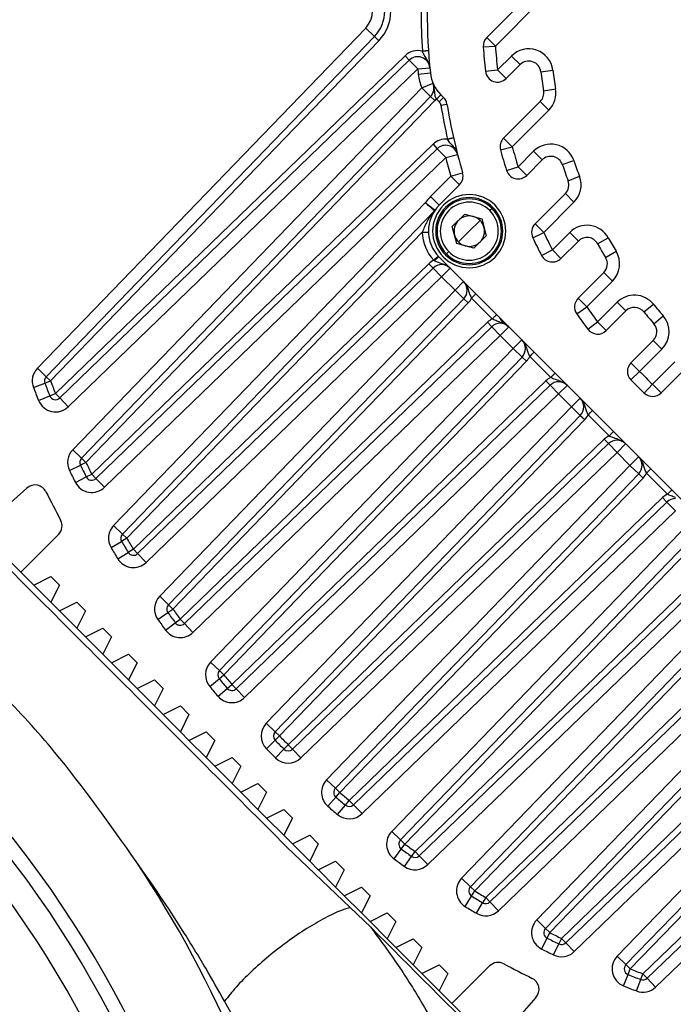
# Model space of a CAD drawing. Units: millimetres. Extents: x 1802 to 19838, y 249 to 9017.
# Drawn here: x 7911 to 7964, y 6845 to 6926 of the extents above; entities that cross this region are included whole.
import ezdxf

# ---------------------------------------------------------------- set-up
doc = ezdxf.new("R2010")
doc.units = ezdxf.units.MM
doc.header["$LTSCALE"] = 0.02

msp = doc.modelspace()

# ---------------------------------------------------------------- linework, layer by layer
at = {"color": 7, "linetype": 'Continuous', "lineweight": 25}
for p, q in [((7952.4435, 6927.8298), (7948.8189, 6924.2053)), ((7949.526, 6923.4981), (7953.1506, 6927.1227)), ((7911.9709, 6897.1105), (7938.8881, 6924.9842)), ((7938.8881, 6924.9842), (7939.6075, 6924.2895)), ((7939.6075, 6924.2895), (7912.6902, 6896.4159)), ((7939.9671, 6923.9422), (7913.0499, 6896.0685)), ((7939.6075, 6924.2895), (7939.9671, 6923.9422)), ((7949.526, 6923.4981), (7948.8189, 6924.2053)), ((7948.5283, 6923.4305), (7949.526, 6923.4981)), ((7913.4554, 6895.0335), (7942.1166, 6922.7113)), ((7913.8027, 6894.6738), (7942.4639, 6922.3516)), ((7942.1166, 6922.7113), (7942.4639, 6922.3516)), ((7942.4639, 6922.3516), (7943.1586, 6921.6323)), ((7950.8404, 6922.6912), (7949.7028, 6921.5536)), ((7950.8404, 6922.6912), (7951.5475, 6921.9841)), ((7943.1586, 6921.6323), (7914.4974, 6893.9545)), ((7943.1586, 6921.6323), (7944.1539, 6921.729)), ((7943.2022, 6921.2027), (7944.1966, 6921.3082)), ((7948.7093, 6921.4402), (7949.7028, 6921.5536)), ((7950.4099, 6920.8465), (7949.7028, 6921.5536)), ((7950.4099, 6920.8465), (7951.5475, 6921.9841)), ((7953.2465, 6921.4044), (7954.2383, 6921.5319)), ((7943.4914, 6920.0771), (7944.4136, 6920.464)), ((7944.4136, 6920.464), (7944.5092, 6919.8803)), ((7914.8697, 6890.4384), (7943.4914, 6920.0771)), ((7943.4914, 6920.0771), (7944.2108, 6919.3824)), ((7953.479, 6919.8445), (7954.4649, 6920.0119)), ((7944.2108, 6919.3824), (7915.5891, 6889.7438)), ((7944.5705, 6919.0351), (7915.9487, 6889.3964)), ((7944.2108, 6919.3824), (7944.5705, 6919.0351)), ((7944.6856, 6919.1694), (7944.9187, 6918.9363)), ((7945.2722, 6919.2898), (7944.9187, 6918.9363)), ((7945.2712, 6919.2908), (7945.0586, 6919.5034)), ((7953.2003, 6918.97), (7950.1997, 6915.9694)), ((7953.2003, 6918.97), (7953.9074, 6918.2628)), ((7945.0585, 6918.6639), (7945.5519, 6918.745)), ((7950.9068, 6915.2623), (7953.9074, 6918.2628)), ((7945.7915, 6915.5867), (7945.6044, 6915.8706)), ((7950.9068, 6915.2623), (7950.1997, 6915.9694)), ((7916.4252, 6888.4331), (7944.4096, 6915.4574)), ((7916.7725, 6888.0734), (7944.7569, 6915.0977)), ((7944.4096, 6915.4574), (7944.7569, 6915.0977)), ((7944.7569, 6915.0977), (7945.4516, 6914.3784)), ((7949.9416, 6915.0008), (7950.9068, 6915.2623)), ((7952.6521, 6914.8863), (7951.387, 6913.6211)), ((7952.6521, 6914.8863), (7953.3592, 6914.1792)), ((7945.4516, 6914.3784), (7917.4671, 6887.3541)), ((7945.4516, 6914.3784), (7946.4199, 6914.6283)), ((7952.0941, 6912.914), (7953.3592, 6914.1792)), ((7955.0129, 6913.7946), (7955.9595, 6914.1171)), ((7950.433, 6913.3211), (7951.387, 6913.6211)), ((7952.0941, 6912.914), (7951.387, 6913.6211)), ((7945.8742, 6912.846), (7944.1989, 6911.1707)), ((7945.8742, 6912.846), (7946.8337, 6913.1278)), ((7945.8742, 6912.846), (7946.5813, 6912.1389)), ((7955.4883, 6912.4775), (7956.4226, 6912.8338)), ((7944.906, 6910.4636), (7946.5809, 6912.1385)), ((7944.906, 6910.4636), (7944.1989, 6911.1707)), ((7955.261, 6911.4141), (7952.7874, 6908.9404)), ((7955.261, 6911.4141), (7955.9681, 6910.7069)), ((7918.2239, 6884.2216), (7943.7805, 6910.6785)), ((7944.5258, 6910.0107), (7918.9431, 6883.5268)), ((7949.2478, 6910.2092), (7949.0603, 6910.0217)), ((7949.2478, 6910.2092), (7949.3255, 6910.2868)), ((7953.4945, 6908.2333), (7955.9681, 6910.7069)), ((7947.0073, 6909.7365), (7945.9867, 6908.7159)), ((7947.0073, 6909.7365), (7948.4015, 6909.3629)), ((7948.2648, 6909.2262), (7947.3809, 6908.3423)), ((7948.4015, 6909.3629), (7948.7751, 6907.9687)), ((7946.3603, 6907.3217), (7945.9867, 6908.7159)), ((7947.3809, 6908.3423), (7946.497, 6907.4584)), ((7953.4945, 6908.2333), (7952.7874, 6908.9404)), ((7943.5284, 6908.2585), (7919.3027, 6883.1795)), ((7947.7545, 6906.9481), (7948.7751, 6907.9687)), ((7952.5902, 6907.8065), (7953.4945, 6908.2333)), ((7955.6184, 6908.236), (7954.1968, 6906.8143)), ((7954.9039, 6906.1072), (7956.3256, 6907.5289)), ((7955.6184, 6908.236), (7956.3256, 6907.5289)), ((7957.9051, 6907.3105), (7958.7775, 6907.7993)), ((7947.7545, 6906.9481), (7946.3603, 6907.3217)), ((7953.309, 6906.3541), (7954.1968, 6906.8143)), ((7954.9039, 6906.1072), (7954.1968, 6906.8143)), ((7958.5649, 6906.1779), (7959.4204, 6906.6957)), ((7968.5941, 6882.5329), (7944.906, 6906.221)), ((7945.4364, 6906.3977), (7945.514, 6906.4754)), ((7945.7015, 6906.6629), (7945.514, 6906.4754)), ((7919.8442, 6882.2818), (7944.0718, 6905.678)), ((7920.1915, 6881.9221), (7944.4191, 6905.3184)), ((7944.0718, 6905.678), (7944.4191, 6905.3184)), ((7944.4191, 6905.3184), (7945.1137, 6904.599)), ((7945.1137, 6904.599), (7945.8208, 6905.3061)), ((7945.1137, 6904.599), (7920.8862, 6881.2027)), ((7945.1137, 6904.599), (7946.2128, 6903.4999)), ((7958.4166, 6904.9529), (7956.3088, 6902.8452)), ((7958.4166, 6904.9529), (7959.1237, 6904.2458)), ((7921.9996, 6878.4264), (7946.2128, 6903.4999)), ((7946.9199, 6904.2071), (7946.2128, 6903.4999)), ((7946.2128, 6903.4999), (7946.9322, 6902.8053)), ((7957.0159, 6902.1381), (7959.1237, 6904.2458)), ((7946.9322, 6902.8053), (7922.719, 6877.7318)), ((7946.9322, 6902.8053), (7947.2918, 6902.458)), ((7947.5664, 6902.8535), (7949.2691, 6901.1508)), ((7957.0159, 6902.1381), (7956.3088, 6902.8452)), ((7947.2918, 6902.458), (7923.0786, 6877.3844)), ((7956.1945, 6901.5679), (7957.0159, 6902.1381)), ((7959.5117, 6902.5126), (7957.9047, 6900.9055)), ((7959.5117, 6902.5126), (7960.2188, 6901.8055)), ((7961.701, 6901.7302), (7962.4761, 6902.3621)), ((7949.8337, 6901.2933), (7950.1504, 6900.7693)), ((7958.6118, 6900.1984), (7960.2188, 6901.8055)), ((7962.5208, 6900.7575), (7963.2748, 6901.4143)), ((7923.6813, 6876.5483), (7948.8736, 6900.8762)), ((7924.0286, 6876.1887), (7949.2209, 6900.5166)), ((7948.8736, 6900.8762), (7949.2209, 6900.5166)), ((7949.2209, 6900.5166), (7949.9156, 6899.7972)), ((7949.9156, 6899.7972), (7950.6227, 6900.5043)), ((7957.1041, 6900.3063), (7957.9047, 6900.9055)), ((7958.6118, 6900.1984), (7957.9047, 6900.9055)), ((7949.9156, 6899.7972), (7924.7233, 6875.4693)), ((7949.9156, 6899.7972), (7950.9876, 6898.7251)), ((7951.6948, 6899.4322), (7950.9876, 6898.7251)), ((7926.176, 6873.0319), (7950.9876, 6898.7251)), ((7950.9876, 6898.7251), (7951.707, 6898.0305)), ((7962.4738, 6899.3936), (7960.6438, 6897.5636)), ((7961.3509, 6896.8565), (7963.181, 6898.6865)), ((7962.4738, 6899.3936), (7963.181, 6898.6865)), ((7951.707, 6898.0305), (7926.8953, 6872.3373)), ((7951.707, 6898.0305), (7952.0667, 6897.6831)), ((7952.3412, 6898.0787), (7954.064, 6896.3558)), ((7912.6902, 6896.4159), (7911.9709, 6897.1105)), ((7952.0667, 6897.6831), (7927.255, 6871.9899)), ((7961.3509, 6896.8565), (7960.6438, 6897.5636)), ((7964.2416, 6897.6258), (7962.4116, 6895.7958)), ((7913.0499, 6896.0685), (7912.6902, 6896.4159)), ((7960.6315, 6896.162), (7961.3509, 6896.8565)), ((7963.1187, 6895.0887), (7964.9487, 6896.9187)), ((7911.6497, 6895.5306), (7912.5831, 6895.8892)), ((7912.5831, 6895.8892), (7913.0499, 6896.0685)), ((7927.9165, 6871.2129), (7953.6685, 6896.0813)), ((7928.2638, 6870.8532), (7954.0158, 6895.7216)), ((7953.6685, 6896.0813), (7954.0158, 6895.7216)), ((7954.0158, 6895.7216), (7954.7105, 6895.0023)), ((7954.7105, 6895.0023), (7955.4176, 6895.7094)), ((7961.7171, 6895.0763), (7962.4116, 6895.7958)), ((7963.1187, 6895.0887), (7962.4116, 6895.7958)), ((7912.0624, 6894.4772), (7912.991, 6894.848)), ((7912.991, 6894.848), (7913.4554, 6895.0335)), ((7913.8027, 6894.6738), (7913.4554, 6895.0335)), ((7914.4974, 6893.9545), (7913.8027, 6894.6738)), ((7954.7105, 6895.0023), (7928.9601, 6870.1354)), ((7954.7105, 6895.0023), (7955.7692, 6893.9436)), ((7956.4763, 6894.6507), (7955.7692, 6893.9436)), ((7930.7406, 6868.0257), (7955.7692, 6893.9436)), ((7955.7692, 6893.9436), (7956.4885, 6893.2489)), ((7956.4885, 6893.2489), (7931.4599, 6867.331)), ((7956.4885, 6893.2489), (7956.8482, 6892.9016)), ((7957.1228, 6893.2971), (7958.8523, 6891.5676)), ((7956.8482, 6892.9016), (7931.8196, 6866.9837)), ((7932.5388, 6866.2644), (7958.4567, 6891.2931)), ((7932.8861, 6865.9048), (7958.8041, 6890.9334)), ((7958.4567, 6891.2931), (7958.8041, 6890.9334)), ((7958.8041, 6890.9334), (7959.4987, 6890.2141)), ((7959.4987, 6890.2141), (7960.2058, 6890.9212)), ((7915.5891, 6889.7438), (7914.8697, 6890.4384)), ((7959.4987, 6890.2141), (7933.5808, 6865.1854)), ((7959.4987, 6890.2141), (7960.5574, 6889.1554)), ((7961.2645, 6889.8625), (7960.5574, 6889.1554)), ((7914.6, 6888.74), (7915.4991, 6889.1776)), ((7915.9487, 6889.3964), (7915.4991, 6889.1776)), ((7915.9487, 6889.3964), (7915.5891, 6889.7438)), ((7935.689, 6863.4033), (7960.5574, 6889.1554)), ((7960.5574, 6889.1554), (7961.2768, 6888.4607)), ((7915.0849, 6887.7596), (7915.9784, 6888.2086)), ((7915.9784, 6888.2086), (7916.4252, 6888.4331)), ((7916.7725, 6888.0734), (7916.4252, 6888.4331)), ((7961.2768, 6888.4607), (7936.4083, 6862.7087)), ((7961.2768, 6888.4607), (7961.6364, 6888.1134)), ((7961.911, 6888.5089), (7963.6338, 6886.7861)), ((7917.4671, 6887.3541), (7916.7725, 6888.0734)), ((7961.6364, 6888.1134), (7936.768, 6862.3614)), ((7908.0819, 6884.6028), (7911.1183, 6887.2951)), ((7937.5451, 6861.6999), (7963.2383, 6886.5115)), ((7937.8924, 6861.3402), (7963.5856, 6886.1519)), ((7963.2383, 6886.5115), (7963.5856, 6886.1519)), ((7963.5856, 6886.1519), (7964.2803, 6885.4325)), ((7964.2803, 6885.4325), (7938.5871, 6860.6209)), ((7910.6114, 6880.4116), (7906.3875, 6884.6355)), ((7918.9431, 6883.5268), (7918.2239, 6884.2216)), ((7941.0244, 6859.1681), (7965.3524, 6884.3604)), ((7910.6114, 6880.4116), (7913.6965, 6883.4967)), ((7919.3027, 6883.1795), (7918.9431, 6883.5268)), ((7966.0717, 6883.6658), (7941.7438, 6858.4735)), ((7966.4314, 6883.3184), (7942.1035, 6858.1261)), ((7918.0135, 6882.4127), (7918.873, 6882.9239)), ((7919.3027, 6883.1795), (7918.873, 6882.9239)), ((7918.5646, 6881.4991), (7919.4176, 6882.0209)), ((7919.8442, 6882.2818), (7919.4176, 6882.0209)), ((7920.1915, 6881.9221), (7919.8442, 6882.2818)), ((7920.8862, 6881.2027), (7920.1915, 6881.9221)), ((7942.9396, 6857.5235), (7968.0131, 6881.7367)), ((7943.2869, 6857.1638), (7968.3604, 6881.377)), ((7911.672, 6879.3509), (7910.6114, 6880.4116)), ((7969.0551, 6880.6577), (7943.9816, 6856.4445)), ((7911.672, 6879.3509), (7913.0862, 6880.058)), ((7913.0862, 6877.9367), (7911.672, 6879.3509)), ((7913.7933, 6879.3509), (7913.0862, 6880.058)), ((7913.7933, 6879.3509), (7913.0862, 6877.9367)), ((7946.7579, 6855.331), (7970.1542, 6879.5586)), ((7952.9092, 6851.912), (7979.9335, 6879.8964)), ((7970.8735, 6878.8639), (7947.4772, 6854.6364)), ((7971.2332, 6878.5166), (7947.8369, 6854.2891)), ((7949.082, 6853.388), (7975.5666, 6878.9711)), ((7980.6528, 6879.2018), (7953.6286, 6851.2173)), ((7981.0125, 6878.8545), (7953.9882, 6850.87)), ((7954.9516, 6850.3936), (7984.5902, 6879.0153)), ((7955.2989, 6850.0339), (7984.9376, 6878.6557)), ((7913.7933, 6877.2296), (7913.0862, 6877.9367)), ((7913.7933, 6877.2296), (7915.2075, 6877.9367)), ((7915.9147, 6877.2296), (7915.2075, 6877.9367)), ((7922.719, 6877.7318), (7921.9996, 6878.4264)), ((7923.0786, 6877.3844), (7922.719, 6877.7318)), ((7948.7346, 6853.7476), (7973.8138, 6877.9732)), ((7976.2344, 6878.2259), (7949.7767, 6852.6687)), ((7985.6322, 6877.9363), (7955.9935, 6849.3146)), ((7915.2075, 6875.8154), (7913.7934, 6877.2296)), ((7915.9147, 6877.2296), (7915.2075, 6875.8154)), ((7921.8564, 6876.5148), (7922.6712, 6877.0946)), ((7922.6712, 6877.0946), (7923.0786, 6877.3844)), ((7959.5096, 6848.9422), (7987.1874, 6877.6034)), ((7987.9067, 6876.9088), (7960.2289, 6848.2476)), ((7922.4698, 6875.6638), (7923.2775, 6876.2535)), ((7923.2775, 6876.2535), (7923.6813, 6876.5483)), ((7924.0286, 6876.1887), (7923.6813, 6876.5483)), ((7924.7233, 6875.4693), (7924.0286, 6876.1887)), ((7988.2664, 6876.5614), (7960.5886, 6847.9002)), ((7915.9147, 6875.1083), (7915.2075, 6875.8154)), ((7915.9147, 6875.1083), (7917.3289, 6875.8154)), ((7918.036, 6875.1083), (7917.3289, 6875.8154)), ((7917.3288, 6873.6941), (7915.9147, 6875.1082)), ((7918.036, 6875.1083), (7917.3289, 6873.694)), ((7918.036, 6872.9869), (7917.3289, 6873.694)), ((7918.036, 6872.9869), (7919.4502, 6873.694)), ((7920.1573, 6872.9869), (7919.4502, 6873.694)), ((7961.6237, 6847.4947), (7989.4973, 6874.412)), ((7961.971, 6847.1351), (7989.8447, 6874.0523)), ((7919.4502, 6871.5727), (7918.036, 6872.9869)), ((7920.1573, 6872.9869), (7919.4502, 6871.5727)), ((7926.8953, 6872.3373), (7926.176, 6873.0319)), ((7990.5393, 6873.333), (7962.6657, 6846.4157)), ((7927.255, 6871.9899), (7926.8953, 6872.3373)), ((7920.1573, 6870.8656), (7919.4502, 6871.5727)), ((7920.1573, 6870.8656), (7921.5715, 6871.5727)), ((7922.2786, 6870.8656), (7921.5715, 6871.5727)), ((7926.107, 6871.0245), (7926.8723, 6871.6681)), ((7926.8723, 6871.6681), (7927.255, 6871.9899)), ((7927.5377, 6870.8865), (7927.9165, 6871.2129)), ((7928.2638, 6870.8532), (7927.9165, 6871.2129)), ((7921.5715, 6869.4514), (7920.1573, 6870.8656)), ((7922.2786, 6870.8656), (7921.5715, 6869.4514)), ((7926.7802, 6870.2337), (7927.5377, 6870.8865)), ((7928.9585, 6870.1339), (7928.2638, 6870.8532)), ((7922.2786, 6868.7443), (7921.5715, 6869.4514)), ((7922.2786, 6868.7443), (7923.6928, 6869.4514)), ((7924.3999, 6868.7443), (7923.6928, 6869.4514)), ((7923.6928, 6867.3301), (7922.2786, 6868.7443)), ((7924.3999, 6868.7443), (7923.6928, 6867.3301)), ((7931.4599, 6867.331), (7930.7406, 6868.0257)), ((7924.3999, 6866.623), (7923.6928, 6867.3301)), ((7924.3999, 6866.623), (7925.8142, 6867.3301)), ((7926.5213, 6866.623), (7925.8142, 6867.3301)), ((7931.8196, 6866.9837), (7931.4599, 6867.331)), ((7925.8141, 6865.2088), (7924.4, 6866.623)), ((7926.5213, 6866.623), (7925.8142, 6865.2088)), ((7930.7526, 6865.9294), (7931.4639, 6866.6323)), ((7931.4639, 6866.6323), (7931.8196, 6866.9837)), ((7931.4846, 6865.1974), (7932.1874, 6865.9088)), ((7932.1874, 6865.9088), (7932.5388, 6866.2644)), ((7932.8861, 6865.9048), (7932.5388, 6866.2644)), ((7933.5808, 6865.1854), (7932.8861, 6865.9048)), ((7926.5213, 6864.5017), (7925.8142, 6865.2088)), ((7926.5213, 6864.5017), (7927.9355, 6865.2088)), ((7928.6426, 6864.5017), (7927.9355, 6865.2088)), ((7927.9354, 6863.0875), (7926.5213, 6864.5016)), ((7928.6426, 6864.5017), (7927.9355, 6863.0874)), ((7936.4083, 6862.7087), (7935.689, 6863.4033)), ((7928.6426, 6862.3803), (7927.9355, 6863.0874)), ((7928.6426, 6862.3803), (7930.0568, 6863.0874)), ((7930.0568, 6860.9661), (7928.6426, 6862.3803)), ((7930.7639, 6862.3803), (7930.0568, 6863.0874)), ((7930.7639, 6862.3803), (7930.0568, 6860.9661)), ((7936.768, 6862.3614), (7936.4083, 6862.7087)), ((7936.4416, 6861.9826), (7936.768, 6862.3614)), ((7935.7888, 6861.225), (7936.4416, 6861.9826)), ((7937.2233, 6861.3172), (7937.5451, 6861.6999)), ((7937.8924, 6861.3402), (7937.5451, 6861.6999)), ((7930.7639, 6860.259), (7930.0568, 6860.9661)), ((7930.7639, 6860.259), (7932.1781, 6860.9661)), ((7932.8852, 6860.259), (7932.1781, 6860.9661)), ((7936.5797, 6860.5518), (7937.2233, 6861.3172)), ((7938.5871, 6860.6209), (7937.8924, 6861.3402)), ((7932.1781, 6858.8448), (7930.7639, 6860.259)), ((7932.8852, 6860.259), (7932.1781, 6858.8448)), ((7941.7438, 6858.4735), (7941.0244, 6859.1681)), ((7932.8852, 6858.1377), (7932.1781, 6858.8448)), ((7932.8852, 6858.1377), (7934.2994, 6858.8448)), ((7935.0065, 6858.1377), (7934.2994, 6858.8448)), ((7942.1035, 6858.1261), (7941.7438, 6858.4735)), ((7937.63, 6852.9431), (7932.4052, 6857.9106)), ((7934.2994, 6856.7235), (7932.8852, 6858.1377)), ((7935.0065, 6858.1377), (7934.2994, 6856.7235)), ((7941.219, 6856.9147), (7941.8086, 6857.7223)), ((7941.8086, 6857.7223), (7942.1035, 6858.1261)), ((7942.6497, 6857.1161), (7942.9396, 6857.5235)), ((7943.2869, 6857.1638), (7942.9396, 6857.5235)), ((7920.078, 6856.6874), (7920.0768, 6856.6891)), ((7935.0065, 6856.0164), (7934.2994, 6856.7235)), ((7935.0065, 6856.0164), (7936.4208, 6856.7235)), ((7937.1279, 6856.0164), (7936.4208, 6856.7235)), ((7942.0699, 6856.3013), (7942.6497, 6857.1161)), ((7943.9816, 6856.4445), (7943.2869, 6857.1638)), ((7936.4207, 6854.6022), (7935.0066, 6856.0164)), ((7937.1279, 6856.0164), (7936.4208, 6854.6022)), ((7947.4772, 6854.6364), (7946.7579, 6855.331)), ((7937.1279, 6853.8951), (7936.4208, 6854.6022)), ((7937.1279, 6853.8951), (7938.5421, 6854.6022)), ((7939.2492, 6853.8951), (7938.5421, 6854.6022)), ((7947.8369, 6854.2891), (7947.4772, 6854.6364)), ((7947.576, 6853.8625), (7947.8369, 6854.2891)), ((7938.5421, 6852.4809), (7937.1279, 6853.895)), ((7939.2492, 6853.8951), (7938.5421, 6852.4808)), ((7947.0542, 6853.0094), (7947.576, 6853.8625)), ((7948.7346, 6853.7476), (7948.479, 6853.3178)), ((7949.082, 6853.388), (7948.7346, 6853.7476)), ((7939.3036, 6851.3187), (7937.63, 6852.9431)), ((7947.9678, 6852.4584), (7948.479, 6853.3178)), ((7949.7767, 6852.6687), (7949.082, 6853.388)), ((7939.2492, 6851.7737), (7938.5421, 6852.4808)), ((7939.2492, 6851.7737), (7940.6634, 6852.4808)), ((7941.3705, 6851.7737), (7940.6634, 6852.4808)), ((7953.6286, 6851.2173), (7952.9092, 6851.912)), ((7940.6634, 6850.3595), (7939.2492, 6851.7737)), ((7941.3705, 6851.7737), (7940.6634, 6850.3595)), ((7953.9882, 6850.87), (7953.6286, 6851.2173)), ((7941.3705, 6849.6524), (7940.6634, 6850.3595)), ((7941.3705, 6849.6524), (7942.7847, 6850.3595)), ((7943.4918, 6849.6524), (7942.7847, 6850.3595)), ((7953.3147, 6849.5297), (7953.7637, 6850.4233)), ((7953.7637, 6850.4233), (7953.9882, 6850.87)), ((7954.9516, 6850.3936), (7954.7328, 6849.944)), ((7955.2989, 6850.0339), (7954.9516, 6850.3936)), ((7942.7847, 6848.2382), (7941.3705, 6849.6524)), ((7943.4918, 6849.6524), (7942.7847, 6848.2382)), ((7954.2952, 6849.0448), (7954.7328, 6849.944)), ((7955.9935, 6849.3146), (7955.2989, 6850.0339)), ((7960.2289, 6848.2476), (7959.5096, 6848.9422)), ((7943.4918, 6847.5311), (7942.7847, 6848.2382)), ((7943.4918, 6847.5311), (7944.906, 6848.2382)), ((7945.6131, 6847.5311), (7944.906, 6848.2382)), ((7949.0518, 6848.1414), (7945.9667, 6845.0562)), ((7960.5886, 6847.9002), (7960.2289, 6848.2476)), ((7960.4032, 6847.4359), (7960.5886, 6847.9002)), ((7944.906, 6846.1169), (7943.4918, 6847.5311)), ((7945.6131, 6847.5311), (7944.906, 6846.1169)), ((7960.0323, 6846.5072), (7960.4032, 6847.4359)), ((7961.0857, 6846.0945), (7961.4444, 6847.028)), ((7961.4444, 6847.028), (7961.6237, 6847.4947)), ((7961.971, 6847.1351), (7961.6237, 6847.4947)), ((7962.6657, 6846.4157), (7961.971, 6847.1351)), ((7945.9667, 6845.0562), (7944.906, 6846.1169)), ((7952.8518, 6845.5649), (7950.1579, 6842.5268)), ((7950.1906, 6840.8323), (7945.9667, 6845.0562))]:
    msp.add_line(p, q, dxfattribs=at)
for centre, radius, start, end in [((7991.9286, 6926.3735), 48, 173.942405, 186.057595), ((7991.9286, 6926.3735), 48.5, 176.109588, 183.890412), ((7937.4494, 6926.3735), 3.5, 316.000001, 43.999998), ((7937.4494, 6926.3735), 2, 316, 43.999998), ((7937.4494, 6926.3735), 3, 316, 43.999998), ((7949.526, 6923.4981), 1, 135, 183.87933), ((7943.1586, 6921.6323), 1.5, 75.252318, 134), ((7991.9286, 6926.3735), 43.5, 183.87933, 186.511837), ((7991.9286, 6926.3735), 42.5, 183.87933, 186.511837), ((7952.2546, 6921.277), 2, 7.320059, 135), ((7943.1586, 6921.6323), 1, 69.829784, 134), ((7943.1586, 6921.6323), 1, 5.552478, 69.829784), ((7952.2546, 6921.277), 1, 7.320059, 135), ((7991.9286, 6926.3735), 49, 185.552615, 186.057559), ((7947.1799, 6921.6248), 3, 186.058138, 225.000465), ((7949.7028, 6921.5536), 1, 186.511837, 315), ((7991.9286, 6926.3735), 39, 187.320059, 189.637328), ((7991.9286, 6926.3735), 38, 187.320059, 189.637328), ((7947.1799, 6921.6248), 4, 186.057559, 202.763068), ((7943.4914, 6920.0771), 1, 316, 22.763068), ((7952.4931, 6919.6771), 1, 315, 9.637328), ((7952.4931, 6919.6771), 2, 315, 9.637328), ((7943.4914, 6920.0771), 1.5, 316, 322.761263), ((7944.5651, 6918.5827), 0.5, 9.340912, 45), ((7944.5651, 6918.5827), 1, 9.407789, 45.084062), ((7991.9286, 6926.3735), 47.5, 189.340912, 192.774515), ((7991.9286, 6926.3735), 47, 189.339489, 196.369568), ((7945.4516, 6914.3784), 1.5, 84.154024, 134), ((7950.9068, 6915.2623), 1, 135, 195.155548), ((7945.4516, 6914.3784), 1, 74.289242, 134), ((7945.4516, 6914.3784), 1, 14.471394, 74.289242), ((7991.9286, 6926.3735), 43.5, 195.155548, 197.460957), ((7991.9286, 6926.3735), 42.5, 195.155548, 197.460957), ((7954.0663, 6913.4721), 2, 18.816337, 135), ((7991.9286, 6926.3735), 48, 194.471531, 196.36901), ((7954.0663, 6913.4721), 1, 18.816337, 135), ((7991.9286, 6926.3735), 38, 198.816337, 200.873664), ((7951.387, 6913.6211), 1, 197.460957, 315), ((7991.9286, 6926.3735), 39, 198.816337, 200.873664), ((7945.8742, 6912.846), 1, 314.962778, 16.342792), ((7954.5539, 6912.1212), 1, 315, 20.873664), ((7954.5539, 6912.1212), 2, 315, 20.873664), ((7947.0274, 6908.3423), 4, 135, 144.263505), ((7947.3809, 6908.3423), 3, 45, 225), ((7947.3809, 6908.3423), 2.75, 45, 225), ((7947.3809, 6908.3423), 2.6402, 45, 225), ((7947.0274, 6908.3423), 3, 135, 225), ((7944.1661, 6910.3581), 0.5, 315.991612, 324.834439), ((7947.3809, 6908.3423), 2.375, 45, 225), ((7947.3809, 6908.3423), 3, 225, 45), ((7947.3809, 6908.3423), 2.75, 225, 45), ((7947.3809, 6908.3423), 2.6402, 225, 45), ((7947.3809, 6908.3423), 2.375, 225, 45), ((7947.3809, 6908.3423), 1.25, 135, 195), ((7947.3809, 6908.3423), 1.25, 75, 135), ((7947.3809, 6908.3423), 1.25, 45, 75), ((7947.3809, 6908.3423), 1.25, 15, 45), ((7947.3809, 6908.3423), 1.25, 315, 15), ((7953.4945, 6908.2333), 1, 135, 205.266415), ((7957.0327, 6906.8217), 2, 29.261337, 135), ((7947.0274, 6908.3423), 3.5, 181.371769, 223.039349), ((7947.3809, 6908.3423), 1.25, 195, 225), ((7991.9286, 6926.3735), 43.5, 205.266415, 207.401019), ((7991.9286, 6926.3735), 42.5, 205.266415, 207.401019), ((7957.0327, 6906.8217), 1, 29.261337, 135), ((7991.9286, 6926.3735), 38, 209.261337, 211.187224), ((7947.3809, 6908.3423), 1.25, 225, 255), ((7947.3809, 6908.3423), 1.25, 255, 315), ((7991.9286, 6926.3735), 39, 209.261337, 211.187224), ((7957.7094, 6905.6601), 2, 315, 31.187224), ((7945.1137, 6904.599), 1.5, 115.445743, 134), ((7954.1968, 6906.8143), 1, 207.401019, 315), ((7957.7094, 6905.6601), 1, 315, 31.187224), ((7945.1137, 6904.599), 1, 44.999872, 134), ((7946.2128, 6903.4999), 1, 316, 45), ((7946.2128, 6903.4999), 1.5, 316, 334.471221), ((7957.0159, 6902.1381), 1, 135, 214.767262), ((7960.9259, 6901.0984), 2, 39.188844, 135), ((7991.9286, 6926.3735), 42.5, 214.767262, 216.815976), ((7960.9259, 6901.0984), 1, 39.188844, 135), ((7991.9286, 6926.3735), 38, 219.188844, 221.057805), ((7949.9156, 6899.7972), 1.5, 115.528674, 134), ((7991.9286, 6926.3735), 43.5, 214.767262, 216.815976), ((7991.9286, 6926.3735), 39, 219.188844, 221.057805), ((7961.7667, 6900.1007), 2, 315, 41.057805), ((7949.9156, 6899.7972), 1, 89.553476, 134), ((7949.9156, 6899.7972), 1, 44.999863, 89.553476), ((7957.9047, 6900.9055), 1, 216.815976, 315), ((7961.7667, 6900.1007), 1, 315, 41.057805), ((7950.9876, 6898.7251), 1, 316, 45), ((7950.9876, 6898.7251), 1.5, 316, 334.471221), ((7913.0499, 6896.0685), 1.5, 136, 201.016604), ((7961.3509, 6896.8565), 1, 135, 223.988846), ((7913.0499, 6896.0685), 0.5, 136, 201.016604), ((7954.7105, 6895.0023), 1.5, 115.528674, 134), ((7991.9286, 6926.3735), 42.5, 223.988846, 226.011154), ((7991.9286, 6926.3735), 86, 201.016604, 201.770379), ((7991.9286, 6926.3735), 85, 201.016604, 201.770379), ((7991.9286, 6926.3735), 84.5, 201.016604, 201.770379), ((7954.7105, 6895.0023), 1, 89.553476, 134), ((7954.7105, 6895.0023), 1, 44.999863, 89.553476), ((7991.9286, 6926.3735), 43.5, 223.988846, 225), ((7991.9286, 6926.3735), 43.5, 225, 226.011154), ((7913.4554, 6895.0335), 0.5, 201.770379, 314), ((7955.7692, 6893.9436), 1, 316, 45), ((7962.4116, 6895.7958), 1, 226.011154, 315), ((7913.4554, 6895.0335), 1.5, 201.770379, 314), ((7955.7692, 6893.9436), 1.5, 316, 334.471221), ((7840.3852, 6803.656), 88.6547, 350.258937, 126.748046), ((7959.4987, 6890.2141), 1.5, 115.528674, 134), ((7840.3852, 6803.656), 87.5, 350.12911, 127.287849), ((7959.4987, 6890.2141), 1, 89.553476, 134), ((7959.4987, 6890.2141), 1, 44.999863, 89.553476), ((7915.9487, 6889.3964), 1.5, 136, 205.950757), ((7960.5574, 6889.1554), 1, 316, 45), ((7840.3852, 6803.656), 85.3349, 349.876067, 128.402833), ((7915.9487, 6889.3964), 0.5, 136, 205.950757), ((7991.9286, 6926.3735), 85, 205.950757, 206.679468), ((7991.9286, 6926.3735), 84.5, 205.950757, 206.679468), ((7991.9286, 6926.3735), 86, 205.950757, 206.679468), ((7916.4252, 6888.4331), 0.5, 206.679468, 314), ((7960.5574, 6889.1554), 1.5, 316, 334.471221), ((7911.7817, 6886.5469), 1, 26.56657, 131.562624), ((7916.4252, 6888.4331), 1.5, 206.679468, 314), ((7991.9286, 6926.3735), 88.4969, 206.422111, 208.111332), ((7964.2803, 6885.4325), 1.5, 115.528779, 134), ((7964.2803, 6885.4325), 1, 89.553476, 134), ((7912.9894, 6884.2038), 1, 315, 28.111332), ((7919.3027, 6883.1795), 1.5, 135.991612, 210.74194), ((7919.3027, 6883.1795), 0.5, 135.991612, 210.74194), ((7991.9286, 6926.3735), 85, 210.74194, 211.452787), ((7991.9286, 6926.3735), 84.5, 210.74194, 211.452787), ((7991.9286, 6926.3735), 86, 210.74194, 211.452787), ((7919.8442, 6882.2818), 0.5, 211.452787, 314), ((7919.8442, 6882.2818), 1.5, 211.452787, 314), ((7840.3852, 6803.656), 75.1032, 348.47911, 134.885777), ((7923.0786, 6877.3844), 1.5, 136, 215.433113), ((7923.0786, 6877.3844), 0.5, 136, 215.433113), ((7840.3852, 6803.656), 73.805, 348.273612, 135.898537), ((7840.3852, 6803.656), 73.55, 348.232376, 136.103894), ((7991.9286, 6926.3735), 85, 215.433113, 216.131971), ((7991.9286, 6926.3735), 84.5, 215.433113, 216.131971), ((7840.3852, 6803.656), 72.5, 348.059456, 136.973189), ((7991.9286, 6926.3735), 86, 215.433113, 216.131971), ((7923.6813, 6876.5483), 0.5, 216.131971, 314), ((7923.6813, 6876.5483), 1.5, 216.131971, 314), ((7840.3852, 6803.656), 71.3453, 347.863284, 137.976134), ((7927.255, 6871.9899), 1.5, 136, 220.060228), ((7927.255, 6871.9899), 0.5, 136, 220.060228), ((7991.9286, 6926.3735), 85, 220.060228, 220.752176), ((7991.9286, 6926.3735), 84.5, 220.060228, 220.752176), ((7991.9286, 6926.3735), 86, 220.060228, 220.752176), ((7927.9165, 6871.2129), 0.5, 220.752176, 314), ((7927.9165, 6871.2129), 1.5, 220.752176, 314.086059), ((7931.8196, 6866.9837), 1.5, 136, 224.655155), ((7931.8196, 6866.9837), 0.5, 136, 224.655155), ((7991.9286, 6926.3735), 85, 224.655155, 225), ((7991.9286, 6926.3735), 84.5, 224.655155, 225.344845), ((7991.9286, 6926.3735), 86, 224.655155, 225.344845), ((7991.9286, 6926.3735), 85, 225, 225.344845), ((7932.5388, 6866.2644), 0.5, 225.344845, 314), ((7932.5388, 6866.2644), 1.5, 225.344845, 314), ((7936.768, 6862.3614), 1.5, 136, 229.332416), ((7936.768, 6862.3614), 0.5, 136, 229.247824), ((7991.9286, 6926.3735), 84.5, 229.247824, 229.939772), ((7991.9286, 6926.3735), 85, 229.247824, 229.939772), ((7991.9286, 6926.3735), 86, 229.249299, 229.939772), ((7937.5451, 6861.6999), 0.5, 229.939772, 314), ((7937.5451, 6861.6999), 1.5, 229.939772, 314), ((7942.1035, 6858.1261), 1.5, 136, 233.868029), ((7942.1035, 6858.1261), 0.5, 136, 233.868029), ((7991.9286, 6926.3735), 85, 233.868029, 234.566887), ((7991.9286, 6926.3735), 84.5, 233.868029, 234.566887), ((7840.3852, 6803.656), 95.725, 350.984658, 33.641675), ((7991.9286, 6926.3735), 86, 233.868029, 234.566887), ((7942.9396, 6857.5235), 0.5, 234.566887, 314), ((7942.9396, 6857.5235), 1.5, 234.566887, 314), ((7947.8369, 6854.2891), 1.5, 136, 238.547213), ((7947.8369, 6854.2891), 0.5, 136, 238.547213), ((7991.9286, 6926.3735), 84.5, 238.547213, 239.25806), ((7991.9286, 6926.3735), 85, 238.547213, 239.25806), ((7991.9286, 6926.3735), 86, 238.547213, 239.25806), ((7948.7346, 6853.7476), 1.5, 239.25806, 314.008171), ((7948.7346, 6853.7476), 0.5, 239.25806, 314.008171), ((7953.9882, 6850.87), 1.5, 136, 243.320532), ((7953.9882, 6850.87), 0.5, 136, 243.320532), ((7991.9286, 6926.3735), 85, 243.320532, 244.049242), ((7991.9286, 6926.3735), 84.5, 243.320532, 244.049242), ((7991.9286, 6926.3735), 86, 243.320532, 244.049242), ((7954.9516, 6850.3936), 0.5, 244.049242, 314), ((7954.9516, 6850.3936), 1.5, 244.049242, 314), ((7960.5886, 6847.9002), 1.5, 136, 248.229621), ((7949.7589, 6847.4342), 1, 61.888668, 135), ((7991.9286, 6926.3735), 88.4969, 241.888668, 243.576275), ((7960.5886, 6847.9002), 0.5, 136, 248.229621), ((7991.9286, 6926.3735), 84.5, 248.229621, 248.983395), ((7952.102, 6846.2266), 1, 318.575028, 63.576275), ((7991.9286, 6926.3735), 85, 248.229621, 248.983395), ((7961.6237, 6847.4947), 0.5, 248.983395, 313.999998), ((7991.9286, 6926.3735), 86, 248.229621, 248.983395), ((7961.6237, 6847.4947), 1.5, 248.983395, 313.999998)]:
    msp.add_arc(centre, radius, start, end, dxfattribs=at)
at = {"color": 8, "linetype": 'Continuous', "lineweight": 25}
msp.add_arc((7840.3852, 6803.656), 72.5199, 348.06278, 136.956353, dxfattribs=at)
at = {"color": 7, "linetype": 'Continuous', "lineweight": 25}
for points, knots in [([(7944.0392, 6923.1168), (7944.0345, 6923.1167), (7944.0265, 6923.1166), (7943.9708, 6923.1126), (7943.9083, 6923.108), (7943.8532, 6923.104), (7943.8271, 6923.1021), (7943.8205, 6923.1016), (7943.8187, 6923.1015), (7943.8183, 6923.1015), (7943.8182, 6923.1014), (7943.791, 6923.1), (7943.7327, 6923.0993), (7943.6389, 6923.085), (7943.5732, 6923.0836), (7943.5404, 6923.0829)], [0, 0, 0, 0, 0.2009819, 0.3378063, 0.4985846, 0.5921534, 0.6157339, 0.6217136, 0.6232506, 0.623656, 0.6238011, 0.6238192, 0.7488835, 0.8748426, 1, 1, 1, 1]), ([(7943.6204, 6922.8896), (7943.6017, 6922.9207), (7943.5741, 6922.9665), (7943.5546, 6923.0295), (7943.5467, 6923.061), (7943.5423, 6923.0766), (7943.541, 6923.0811), (7943.5405, 6923.0824), (7943.5404, 6923.0829)], [0, 0, 0, 0, 0.5200548, 0.764547, 0.9342135, 0.9801579, 0.993346, 1, 1, 1, 1]), ([(7944.1539, 6921.729), (7944.1531, 6921.7361), (7944.1408, 6921.8568), (7944.0799, 6922.0952), (7943.8789, 6922.4613), (7943.7191, 6922.7262), (7943.6204, 6922.8896)], [0, 0, 0, 0, 0.0165439, 0.2805145, 0.5560785, 1, 1, 1, 1]), ([(7946.092, 6915.9811), (7946.0873, 6915.9803), (7946.0794, 6915.9789), (7946.0251, 6915.9664), (7945.964, 6915.9522), (7945.9102, 6915.9397), (7945.8847, 6915.9338), (7945.8782, 6915.9323), (7945.8765, 6915.9319), (7945.876, 6915.9318), (7945.8759, 6915.9318), (7945.8493, 6915.9261), (7945.7918, 6915.9165), (7945.7014, 6915.8879), (7945.6366, 6915.8763), (7945.6044, 6915.8706)], [0, 0, 0, 0, 0.200791, 0.3376633, 0.4985851, 0.5921554, 0.6157354, 0.6217146, 0.6232514, 0.6236566, 0.6238015, 0.6238196, 0.7488841, 0.8748423, 1, 1, 1, 1]), ([(7945.7915, 6915.5867), (7945.9146, 6915.4573), (7946.1808, 6915.1775), (7946.3363, 6914.8203), (7946.4199, 6914.6283)], [0, 0, 0, 0, 0.46256825, 1, 1, 1, 1]), ([(7944.5258, 6910.0107), (7944.5256, 6910.0105), (7944.5254, 6910.0102), (7944.5227, 6910.0071), (7944.5125, 6909.9947), (7944.4783, 6909.9527), (7944.3769, 6909.8261), (7944.2684, 6909.6807), (7944.1572, 6909.5208), (7944.0545, 6909.366), (7943.8045, 6908.9643), (7943.6467, 6908.561), (7943.5284, 6908.2585)], [0, 0, 0, 0, 0.0038563, 0.0079546, 0.0174035, 0.0435895, 0.1007756, 0.2681901, 0.3116708, 0.3876672, 0.5405671, 1, 1, 1, 1]), ([(7943.7805, 6910.6785), (7943.8437, 6910.6217), (7943.9605, 6910.5168), (7944.1434, 6910.3525), (7944.2944, 6910.2177), (7944.4069, 6910.1169), (7944.5002, 6910.0335), (7944.5156, 6910.0197), (7944.5258, 6910.0107)], [0, 0, 0, 0, 0.16226256, 0.29988296, 0.50038731, 0.63172468, 0.75895174, 1, 1, 1, 1]), ([(7943.7805, 6910.6785), (7943.8966, 6910.5888), (7944.1289, 6910.4092), (7944.3904, 6910.2098), (7944.547, 6910.0912), (7944.5656, 6910.0771), (7944.5749, 6910.0701)], [0, 0, 0, 0, 0.27959998, 0.55920294, 0.77959381, 1, 1, 1, 1]), ([(7944.5296, 6905.9191), (7944.5181, 6905.9252), (7944.4976, 6905.9361), (7944.4778, 6905.9482), (7944.4693, 6905.9535)], [0, 0, 0, 0, 0.5657754, 1, 1, 1, 1]), ([(7944.906, 6906.221), (7944.8968, 6906.2209), (7944.8775, 6906.2207), (7944.7872, 6906.155), (7944.6646, 6906.0499), (7944.5735, 6905.9616), (7944.5296, 6905.9191)], [0, 0, 0, 0, 0.24063372, 0.50000966, 0.75938869, 1, 1, 1, 1]), ([(7944.5296, 6905.9191), (7944.724, 6905.8448), (7945.0432, 6905.7227), (7945.4951, 6905.5761), (7945.709, 6905.3988), (7945.8208, 6905.3061)], [0, 0, 0, 0, 0.4261978, 0.7000154, 1, 1, 1, 1]), ([(7946.9199, 6904.2071), (7947.0169, 6904.0875), (7947.2015, 6903.86), (7947.3273, 6903.4746), (7947.4205, 6903.1449), (7947.5208, 6902.9446), (7947.5664, 6902.8535)], [0, 0, 0, 0, 0.3043707, 0.578964, 0.8083619, 1, 1, 1, 1]), ([(7947.9199, 6903.2071), (7947.9132, 6903.2004), (7947.8998, 6903.1872), (7947.8053, 6903.0923), (7947.6887, 6902.9758), (7947.6072, 6902.8943), (7947.5664, 6902.8535)], [0, 0, 0, 0, 0.2795998, 0.5592489, 0.7796363, 1, 1, 1, 1]), ([(7949.6227, 6901.5043), (7949.6191, 6901.5011), (7949.6132, 6901.4958), (7949.5739, 6901.4562), (7949.5297, 6901.4116), (7949.4909, 6901.3724), (7949.4725, 6901.3538), (7949.4678, 6901.349), (7949.4666, 6901.3478), (7949.4663, 6901.3475), (7949.4662, 6901.3474), (7949.4467, 6901.3284), (7949.403, 6901.2897), (7949.3421, 6901.217), (7949.2934, 6901.1728), (7949.2691, 6901.1508)], [0, 0, 0, 0, 0.20098373, 0.33780418, 0.49857531, 0.59217226, 0.61574634, 0.62171775, 0.62324939, 0.6236517, 0.62379439, 0.62381166, 0.74885363, 0.87487402, 1, 1, 1, 1]), ([(7949.9241, 6900.8981), (7949.8023, 6900.9325), (7949.6288, 6900.9815), (7949.4077, 6901.0686), (7949.3135, 6901.1244), (7949.2691, 6901.1508)], [0, 0, 0, 0, 0.5545172, 0.7898312, 1, 1, 1, 1]), ([(7949.9241, 6900.8981), (7950.0615, 6900.8509), (7950.3173, 6900.763), (7950.526, 6900.5862), (7950.6227, 6900.5043)], [0, 0, 0, 0, 0.53684739, 1, 1, 1, 1]), ([(7951.6948, 6899.4322), (7951.7918, 6899.3127), (7951.9763, 6899.0852), (7952.1021, 6898.6998), (7952.1954, 6898.3701), (7952.2956, 6898.1698), (7952.3412, 6898.0787)], [0, 0, 0, 0, 0.30437071, 0.57896396, 0.80836187, 1, 1, 1, 1]), ([(7952.6948, 6898.4322), (7952.688, 6898.4256), (7952.6746, 6898.4123), (7952.5801, 6898.3175), (7952.4635, 6898.201), (7952.382, 6898.1195), (7952.3412, 6898.0787)], [0, 0, 0, 0, 0.2795998, 0.5592489, 0.7796363, 1, 1, 1, 1]), ([(7954.4176, 6896.7094), (7954.4141, 6896.7062), (7954.4081, 6896.7009), (7954.3688, 6896.6612), (7954.3247, 6896.6167), (7954.2859, 6896.5774), (7954.2674, 6896.5589), (7954.2627, 6896.5541), (7954.2615, 6896.5529), (7954.2612, 6896.5526), (7954.2611, 6896.5525), (7954.2417, 6896.5335), (7954.198, 6896.4948), (7954.137, 6896.4221), (7954.0883, 6896.3779), (7954.064, 6896.3558)], [0, 0, 0, 0, 0.2009837, 0.3378042, 0.4985753, 0.5921723, 0.6157463, 0.6217177, 0.6232494, 0.6236517, 0.6237944, 0.6238117, 0.7488536, 0.874874, 1, 1, 1, 1]), ([(7954.7191, 6896.1031), (7954.5973, 6896.1376), (7954.4237, 6896.1866), (7954.2026, 6896.2737), (7954.1085, 6896.3295), (7954.064, 6896.3558)], [0, 0, 0, 0, 0.5545172, 0.7898312, 1, 1, 1, 1]), ([(7894.6397, 6895.6761), (7898.4109, 6891.905), (7906.59, 6883.7258), (7919.1798, 6871.136), (7927.9965, 6862.3193), (7932.4052, 6857.9106)], [0, 0, 0, 0, 0.2995862, 0.6497696, 1, 1, 1, 1]), ([(7954.7191, 6896.1031), (7954.8564, 6896.0559), (7955.1122, 6895.968), (7955.3209, 6895.7913), (7955.4176, 6895.7094)], [0, 0, 0, 0, 0.5368474, 1, 1, 1, 1]), ([(7956.4763, 6894.6507), (7956.5733, 6894.5311), (7956.7578, 6894.3037), (7956.8836, 6893.9182), (7956.9769, 6893.5885), (7957.0771, 6893.3883), (7957.1228, 6893.2971)], [0, 0, 0, 0, 0.30437071, 0.57896396, 0.80836187, 1, 1, 1, 1]), ([(7957.4763, 6893.6507), (7957.4696, 6893.6441), (7957.4562, 6893.6308), (7957.3616, 6893.536), (7957.2451, 6893.4194), (7957.1635, 6893.3379), (7957.1228, 6893.2971)], [0, 0, 0, 0, 0.27959984, 0.55924887, 0.77963629, 1, 1, 1, 1]), ([(7959.2058, 6891.9212), (7959.2023, 6891.918), (7959.1963, 6891.9127), (7959.157, 6891.873), (7959.1129, 6891.8284), (7959.0741, 6891.7892), (7959.0557, 6891.7706), (7959.0509, 6891.7659), (7959.0497, 6891.7647), (7959.0494, 6891.7643), (7959.0493, 6891.7642), (7959.0299, 6891.7453), (7958.9862, 6891.7066), (7958.9253, 6891.6339), (7958.8765, 6891.5896), (7958.8523, 6891.5676)], [0, 0, 0, 0, 0.2009837, 0.3378042, 0.4985753, 0.5921723, 0.6157463, 0.6217177, 0.6232494, 0.6236517, 0.6237944, 0.6238117, 0.7488536, 0.874874, 1, 1, 1, 1]), ([(7959.5073, 6891.3149), (7959.3855, 6891.3493), (7959.212, 6891.3984), (7958.9908, 6891.4855), (7958.8967, 6891.5413), (7958.8523, 6891.5676)], [0, 0, 0, 0, 0.5545172, 0.7898312, 1, 1, 1, 1]), ([(7959.5073, 6891.3149), (7959.6446, 6891.2677), (7959.9005, 6891.1798), (7960.1092, 6891.003), (7960.2058, 6890.9212)], [0, 0, 0, 0, 0.5368474, 1, 1, 1, 1]), ([(7961.2645, 6889.8625), (7961.3615, 6889.7429), (7961.546, 6889.5155), (7961.6718, 6889.13), (7961.7651, 6888.8003), (7961.8654, 6888.6001), (7961.911, 6888.5089)], [0, 0, 0, 0, 0.3043707, 0.578964, 0.8083619, 1, 1, 1, 1]), ([(7962.2645, 6888.8625), (7962.2578, 6888.8558), (7962.2444, 6888.8426), (7962.1499, 6888.7478), (7962.0333, 6888.6312), (7961.9518, 6888.5497), (7961.911, 6888.5089)], [0, 0, 0, 0, 0.2795998, 0.5592489, 0.7796363, 1, 1, 1, 1]), ([(7964.2888, 6886.5333), (7964.1678, 6886.568), (7963.95, 6886.6304), (7963.7311, 6886.7382), (7963.6338, 6886.7861)], [0, 0, 0, 0, 0.5556901, 1, 1, 1, 1]), ([(7920.0769, 6856.6891), (7917.9197, 6859.7423), (7914.4884, 6864.5988), (7908.9978, 6870.6319), (7904.1707, 6875.2318), (7898.9807, 6879.502), (7895.2725, 6882.0657), (7893.4182, 6883.3477)], [0, 0, 0, 0, 0.2951402, 0.4694621, 0.6437786, 0.8218747, 1, 1, 1, 1]), ([(7927.3217, 6845.2557), (7926.8091, 6846.1577), (7925.7136, 6848.0853), (7923.9449, 6850.968), (7922.0516, 6853.8839), (7920.7303, 6855.7608), (7920.078, 6856.6874)], [0, 0, 0, 0, 0.2301624, 0.4918623, 0.749132, 1, 1, 1, 1]), ([(7937.63, 6852.9431), (7937.3916, 6852.8679), (7936.7814, 6852.6752), (7935.5772, 6852.1088), (7934.0644, 6851.2309), (7932.4762, 6850.1495), (7930.9118, 6848.9345), (7929.4714, 6847.6609), (7928.2118, 6846.3912), (7927.6184, 6845.6342), (7927.3217, 6845.2557)], [0, 0, 0, 0, 0.0839084, 0.2147786, 0.3456489, 0.4765191, 0.6073893, 0.7382595, 0.8691298, 1, 1, 1, 1]), ([(7979.9454, 6811.0778), (7979.3056, 6811.5746), (7975.1376, 6814.8118), (7968.5644, 6822.0692), (7955.648, 6834.9511), (7945.8974, 6844.7155), (7939.3036, 6851.3187)], [0, 0, 0, 0, 0.0424574, 0.2766028, 0.5108004, 1, 1, 1, 1]), ([(7939.3036, 6851.3187), (7940.0699, 6850.2728), (7941.6118, 6848.1684), (7943.393, 6845.3468), (7944.7428, 6842.8733), (7945.2576, 6841.5249), (7945.5176, 6840.844)], [0, 0, 0, 0, 0.2946254, 0.5928327, 0.7943996, 1, 1, 1, 1]), ([(7932.8069, 6833.3219), (7932.3242, 6834.6397), (7931.339, 6837.3288), (7929.4542, 6841.3158), (7928.0336, 6843.9404), (7927.3217, 6845.2557)], [0, 0, 0, 0, 0.3240137, 0.6612081, 1, 1, 1, 1])]:
    msp.add_open_spline(points, degree=3, knots=knots, dxfattribs=at)
at = {"color": 8, "linetype": 'Continuous', "lineweight": 25}
msp.add_open_spline([(7944.5092, 6919.8803), (7944.5205, 6919.8206), (7944.5506, 6919.6617), (7944.5478, 6919.4629), (7944.6116, 6919.2823), (7944.6609, 6919.2071), (7944.6856, 6919.1694)], degree=3, knots=[0, 0, 0, 0, 0.24783699, 0.66005675, 0.82918468, 1, 1, 1, 1], dxfattribs=at)
at = {"color": 7, "linetype": 'Continuous', "lineweight": 25}
for points in [[(7944.6856, 6919.1694), (7944.7336, 6919.2141), (7944.8294, 6919.3034), (7944.9511, 6919.4154), (7945.0377, 6919.4923), (7945.0516, 6919.4997), (7945.0586, 6919.5034)], [(7943.5284, 6908.2585), (7943.5939, 6908.2601), (7943.7249, 6908.2632), (7943.8901, 6908.2672), (7944.0057, 6908.2699), (7944.0207, 6908.2703), (7944.0282, 6908.2705)], [(7944.8347, 6906.2948), (7944.8292, 6906.2896), (7944.8182, 6906.2794), (7944.7337, 6906.2005), (7944.6129, 6906.0877), (7944.5171, 6905.9982), (7944.4693, 6905.9535)], [(7963.9874, 6887.1396), (7963.9821, 6887.1343), (7963.9714, 6887.1237), (7963.8897, 6887.0419), (7963.7728, 6886.9251), (7963.6801, 6886.8324), (7963.6338, 6886.7861)]]:
    msp.add_open_spline(points, degree=3, dxfattribs=at)

doc.saveas('drawing.dxf')
